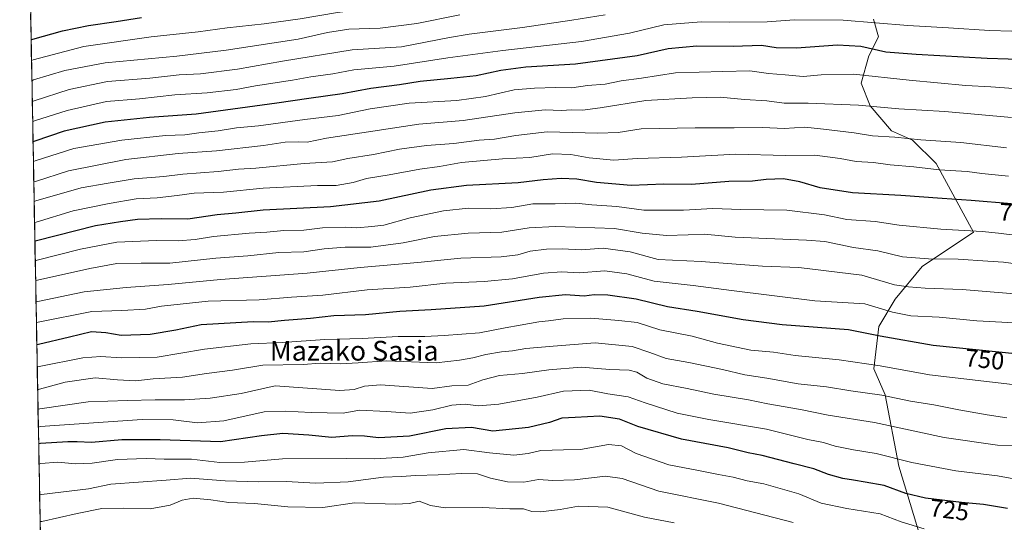
# Model space of a CAD drawing. Units: metres. Extents: x 627055 to 629704, y 4775885 to 4778241.
# Drawn here: x 627061 to 627460, y 4777438 to 4777641 of the extents above; entities that cross this region are included whole.
import ezdxf
from ezdxf.enums import TextEntityAlignment as Align

# ---------------------------------------------------------------- set-up
doc = ezdxf.new("R2010")
doc.units = ezdxf.units.M
doc.header["$MEASUREMENT"] = 0
for name, color, linetype, lineweight in [('Arbolado forestal CxS', 92, 'Continuous', 0), ('Curva de nivel maestra', 36, 'Continuous', 30), ('Curva de nivel normal', 36, 'Continuous', 0), ('Municipio CxS', 142, 'Continuous', 0), ('Pastizal CxS', 92, 'Continuous', 0), ('Rótulo de curva de nivel directora', 19, 'Continuous', 0), ('Texto cartográfico', 19, 'Continuous', 0)]:
    doc.layers.add(name, color=color, linetype=linetype, lineweight=lineweight)
doc.styles.add('Arial', font='txt', dxfattribs={"height": 0.2})

# ---------------------------------------------------------------- blocks, each defined once
blk = doc.blocks.new('*U178')
at = {"layer": 'Curva de nivel normal', "color": 36, "linetype": 'Continuous', "lineweight": 0}
blk.add_polyline3d([(627326.32, 4777437.82, 710), (627314.27, 4777440.05, 710), (627299.46, 4777444.15, 710), (627287.54, 4777444.52, 710), (627280.1, 4777443.2, 710), (627272.19, 4777442.16, 710), (627268.62, 4777442.36, 710), (627265.24, 4777443.39, 710), (627259.78, 4777443.48, 710), (627248.5, 4777443.89, 710), (627233.56, 4777443.83, 710), (627227.67, 4777444.74, 710), (627223.07, 4777446.47, 710), (627219.2, 4777445.53, 710), (627213.54, 4777445.27, 710), (627196.87, 4777445.81, 710), (627184.01, 4777444, 710), (627169.92, 4777444.24, 710), (627156.35, 4777445.64, 710), (627146.05, 4777446.01, 710), (627138.68, 4777447.12, 710), (627131.61, 4777447.76, 710), (627127.1, 4777446.94, 710), (627122.27, 4777444.96, 710), (627114.21, 4777443.36, 710), (627103.55, 4777443.71, 710), (627094.55, 4777443.56, 710), (627084.56, 4777441.58, 710), (627070.34, 4777438.31, 710), (627069.61, 4777438.27, 710)], dxfattribs=at)

msp = doc.modelspace()

# ---------------------------------------------------------------- linework, layer by layer
at = {"layer": 'Arbolado forestal CxS', "color": 92, "linetype": 'Continuous', "lineweight": 0}
for points in [[(627070.39, 4777396.32, 691.49), (627061.35, 4777880.83, 968.09)], [(627061.35, 4777880.83, 968.09), (627070.39, 4777396.32, 691.49)], [(627407.02, 4777641.4, 803.86), (627409.04, 4777634.32, 800.96), (627405.12, 4777626.57, 796.9), (627401.96, 4777615.62, 791.97), (627405.62, 4777606.35, 788.32), (627414.21, 4777596.25, 784.31), (627422.71, 4777592.52, 783.1), (627432.4, 4777583.12, 779.36), (627447.45, 4777555.35, 768.13), (627426.61, 4777541.46, 761.96), (627415.71, 4777528.24, 756.05), (627409.15, 4777517.13, 750.01), (627407.12, 4777500.09, 742.66), (627411.66, 4777489.48, 738.52), (627417.22, 4777460.68, 727.51), (627429.16, 4777421.53, 712.92)], [(627407.02, 4777641.4, 803.86), (627409.04, 4777634.32, 800.96), (627405.12, 4777626.57, 796.9), (627401.96, 4777615.62, 791.97), (627405.62, 4777606.35, 788.32), (627414.21, 4777596.25, 784.31), (627422.71, 4777592.52, 783.1), (627432.4, 4777583.12, 779.36), (627447.45, 4777555.35, 768.13), (627426.61, 4777541.46, 761.96), (627415.71, 4777528.24, 756.05), (627409.15, 4777517.13, 750.01), (627407.12, 4777500.09, 742.66), (627411.66, 4777489.48, 738.52), (627417.22, 4777460.68, 727.51), (627429.16, 4777421.53, 712.92)]]:
    msp.add_polyline3d(points, dxfattribs=at)
at = {"layer": 'Curva de nivel maestra', "color": 36, "linetype": 'Continuous', "lineweight": 30}
for points in [[(627065.98, 4777633.04, 825), (627066.7, 4777633.36, 825), (627078.67, 4777636.79, 825), (627089.18, 4777638.9, 825), (627100.38, 4777640.49, 825), (627110.66, 4777642.14, 825)], [(627478.51, 4777624.68, 800), (627452.92, 4777625.61, 800), (627424.18, 4777627.24, 800), (627411.93, 4777628.14, 800), (627401.88, 4777630.45, 800), (627392.35, 4777630.95, 800), (627375.76, 4777629.72, 800), (627367.58, 4777629.91, 800), (627361.61, 4777630.83, 800), (627350.15, 4777630.43, 800), (627335.48, 4777630.59, 800), (627323.84, 4777629.4, 800), (627311.28, 4777626.58, 800), (627286.37, 4777623.28, 800), (627266.2, 4777622.07, 800), (627256.06, 4777620.67, 800), (627246.1, 4777618.48, 800), (627235.85, 4777617.52, 800), (627223.48, 4777616.19, 800), (627215.16, 4777614.87, 800), (627203.46, 4777613.47, 800), (627191.84, 4777611.22, 800), (627178.38, 4777609.43, 800), (627165.38, 4777607.54, 800), (627132.81, 4777603.08, 800), (627113.88, 4777601.71, 800), (627095.94, 4777599.74, 800), (627079.39, 4777596.23, 800), (627067.47, 4777592.1, 800), (627066.75, 4777591.83, 800)], [(627462.84, 4777566.77, 775), (627446.52, 4777568.16, 775), (627434.76, 4777568.93, 775), (627418.08, 4777570.17, 775), (627398.46, 4777571.28, 775), (627385.42, 4777573.19, 775), (627377.18, 4777575.68, 775), (627370.58, 4777576.93, 775), (627363.53, 4777576.59, 775), (627358.03, 4777575.93, 775), (627348.4, 4777575.79, 775), (627333.36, 4777574.65, 775), (627322.11, 4777574.75, 775), (627308.92, 4777574.21, 775), (627294.79, 4777575.37, 775), (627286.92, 4777576.71, 775), (627280.58, 4777577.07, 775), (627273.21, 4777576.5, 775), (627263.2, 4777575.33, 775), (627242.18, 4777574.14, 775), (627227.82, 4777572.26, 775), (627206.9, 4777567.9, 775), (627187.22, 4777565.54, 775), (627159.88, 4777564.18, 775), (627148.83, 4777563, 775), (627141.35, 4777562.36, 775), (627129.47, 4777560.62, 775), (627118.66, 4777560.74, 775), (627109.08, 4777560.4, 775), (627102.1, 4777559.44, 775), (627092.07, 4777557.91, 775), (627068.22, 4777551.77, 775), (627067.5, 4777551.63, 775)], [(627465.64, 4777506.03, 750), (627431.13, 4777509.48, 750), (627409.7, 4777513.28, 750), (627396.85, 4777515.87, 750), (627369.97, 4777517.78, 750), (627354.22, 4777519.87, 750), (627335.64, 4777523.28, 750), (627323.64, 4777525.17, 750), (627310.95, 4777528.16, 750), (627299.38, 4777529.9, 750), (627293.95, 4777529.92, 750), (627289.84, 4777529.48, 750), (627282.3, 4777529.94, 750), (627271.64, 4777528.94, 750), (627249.43, 4777525.39, 750), (627227.85, 4777523.86, 750), (627215.22, 4777523.27, 750), (627201.3, 4777521.92, 750), (627188.48, 4777521.44, 750), (627179.11, 4777520.4, 750), (627168.58, 4777519.53, 750), (627161.92, 4777518.87, 750), (627155.89, 4777519.11, 750), (627134.88, 4777517.82, 750), (627124.55, 4777515.74, 750), (627114.21, 4777513.98, 750), (627102.47, 4777513.51, 750), (627096.25, 4777514.6, 750), (627090.47, 4777514.98, 750), (627081.51, 4777512.82, 750), (627069, 4777509.93, 750), (627068.28, 4777509.68, 750)], [(627461.17, 4777443.54, 725), (627451.51, 4777445.23, 725), (627442.64, 4777445.92, 725), (627428.04, 4777447.75, 725), (627420.02, 4777449.68, 725), (627411.34, 4777452.81, 725), (627403.56, 4777454.14, 725), (627398.88, 4777455.07, 725), (627394.51, 4777455.71, 725), (627388.79, 4777457.3, 725), (627382.8, 4777459.65, 725), (627374.8, 4777461.58, 725), (627361.86, 4777464.94, 725), (627356.28, 4777466.1, 725), (627348.18, 4777468.07, 725), (627329.2, 4777471.57, 725), (627311.58, 4777476.66, 725), (627304.21, 4777479.68, 725), (627296.19, 4777480.84, 725), (627286.19, 4777480.38, 725), (627280.86, 4777480.05, 725), (627275.86, 4777478.35, 725), (627267.27, 4777476.29, 725), (627252.87, 4777474.88, 725), (627244.23, 4777476.36, 725), (627233.87, 4777475.76, 725), (627219.2, 4777472.82, 725), (627206.54, 4777472.13, 725), (627200.87, 4777472.81, 725), (627195.98, 4777472.89, 725), (627187.64, 4777472.27, 725), (627178.37, 4777473.15, 725), (627167.89, 4777473.84, 725), (627159.21, 4777472.96, 725), (627142.64, 4777470.5, 725), (627118.27, 4777471.34, 725), (627102.65, 4777471.32, 725), (627090.47, 4777470.3, 725), (627084.56, 4777470.48, 725), (627080.87, 4777470.47, 725), (627069.75, 4777469.89, 725), (627069.03, 4777469.69, 725)]]:
    msp.add_polyline3d(points, dxfattribs=at)
at = {"layer": 'Curva de nivel normal', "color": 36, "linetype": 'Continuous', "lineweight": 0}
for points in [[(627066.13, 4777624.78, 820), (627066.85, 4777625.08, 820), (627087.32, 4777630.41, 820), (627114.57, 4777634.3, 820), (627133.54, 4777636.35, 820), (627145.33, 4777637.98, 820), (627160.36, 4777639.53, 820), (627174.87, 4777641.64, 820), (627190, 4777644.21, 820), (627211.71, 4777646.81, 820), (627240.66, 4777652.04, 820), (627261.86, 4777655.63, 820), (627278.56, 4777659.22, 820), (627302.94, 4777663.22, 820), (627308.22, 4777664.36, 820), (627316.83, 4777664.6, 820), (627329.43, 4777665.62, 820), (627343.13, 4777666.62, 820), (627353.09, 4777667.53, 820), (627364.38, 4777668.13, 820), (627381.88, 4777669.92, 820), (627422.08, 4777671.48, 820), (627446.87, 4777670.38, 820), (627490.6, 4777666.98, 820)], [(627239.56, 4777643.17, 815), (627222.06, 4777639.65, 815), (627207.25, 4777637.86, 815), (627194.54, 4777637.38, 815), (627186.01, 4777636.1, 815), (627174.14, 4777633.44, 815), (627144.88, 4777628.9, 815), (627125.02, 4777626.5, 815), (627095.9, 4777623.84, 815), (627079.64, 4777620.68, 815), (627067.01, 4777616.89, 815), (627066.28, 4777616.58, 815)], [(627298.39, 4777643.22, 810), (627284.89, 4777641.12, 810), (627264.87, 4777638.14, 810), (627243.36, 4777635.46, 810), (627235.29, 4777634.09, 810), (627215.95, 4777630.23, 810), (627195.94, 4777629.09, 810), (627167.7, 4777624.54, 810), (627149.5, 4777621.3, 810), (627134.55, 4777619.42, 810), (627125.91, 4777618.94, 810), (627114.01, 4777617.58, 810), (627096.92, 4777616.31, 810), (627081.41, 4777613.02, 810), (627067.16, 4777608.47, 810), (627066.44, 4777608.16, 810)], [(627462.92, 4777636.59, 805), (627453.96, 4777636.93, 805), (627437.38, 4777638.02, 805), (627420.86, 4777638.92, 805), (627394.72, 4777641.06, 805), (627375.03, 4777641.14, 805), (627363.9, 4777640.36, 805), (627348.7, 4777640.21, 805), (627337.26, 4777640.43, 805), (627322.14, 4777639.12, 805), (627308.26, 4777635.78, 805), (627288.8, 4777632.41, 805), (627256.87, 4777628.81, 805), (627234.7, 4777625.82, 805), (627212.94, 4777622.43, 805), (627196.66, 4777620.95, 805), (627188.05, 4777619.34, 805), (627179.22, 4777618.18, 805), (627171.85, 4777616.8, 805), (627156.84, 4777614.44, 805), (627148.99, 4777612.98, 805), (627137.19, 4777611.67, 805), (627124.19, 4777610.8, 805), (627109.85, 4777609.27, 805), (627096.46, 4777608.15, 805), (627080.54, 4777604.55, 805), (627067.32, 4777600.29, 805), (627066.59, 4777599.98, 805)], [(627463.69, 4777613.44, 795), (627454.4, 4777614.06, 795), (627444.4, 4777614.61, 795), (627421.36, 4777616.74, 795), (627398.85, 4777619.21, 795), (627385.85, 4777618.91, 795), (627378.53, 4777618.22, 795), (627371.25, 4777618.98, 795), (627364.53, 4777619.47, 795), (627356.85, 4777620.62, 795), (627345.94, 4777620.26, 795), (627326.86, 4777619.73, 795), (627313.07, 4777617.65, 795), (627304.82, 4777616.58, 795), (627298.32, 4777615.24, 795), (627291.16, 4777614.67, 795), (627284.86, 4777613.7, 795), (627278.23, 4777613.89, 795), (627269.68, 4777613.54, 795), (627261.57, 4777612.88, 795), (627249.87, 4777610.18, 795), (627238.3, 4777608.6, 795), (627218.95, 4777607.46, 795), (627203.22, 4777605.16, 795), (627190.23, 4777602.51, 795), (627176.79, 4777600.84, 795), (627158, 4777598.36, 795), (627149.08, 4777597.46, 795), (627141.66, 4777596.26, 795), (627133.88, 4777595.49, 795), (627128.14, 4777594.7, 795), (627120.42, 4777594.47, 795), (627102.75, 4777592.57, 795), (627083.26, 4777589.12, 795), (627067.62, 4777584.14, 795), (627066.89, 4777583.87, 795)], [(627462.84, 4777601.66, 790), (627435.84, 4777604.15, 790), (627417.18, 4777605.18, 790), (627400.93, 4777606.73, 790), (627380.5, 4777607.44, 790), (627370.84, 4777607.48, 790), (627363.8, 4777608.38, 790), (627354.75, 4777609, 790), (627344.85, 4777609.87, 790), (627333.52, 4777609.63, 790), (627314.86, 4777608.6, 790), (627296.26, 4777605.59, 790), (627289.16, 4777604.67, 790), (627284.86, 4777604.8, 790), (627280.53, 4777604.58, 790), (627274.05, 4777604.77, 790), (627261.72, 4777603.64, 790), (627240.82, 4777600.44, 790), (627222.94, 4777599.03, 790), (627204.29, 4777596.15, 790), (627185.61, 4777593.37, 790), (627177.68, 4777591.77, 790), (627174.24, 4777591.88, 790), (627168.88, 4777591.78, 790), (627159.98, 4777590.41, 790), (627141, 4777588.2, 790), (627125.5, 4777587.15, 790), (627104.37, 4777584.68, 790), (627081.13, 4777580.06, 790), (627067.77, 4777575.87, 790), (627067.05, 4777575.61, 790)], [(627460.8, 4777589.48, 785), (627442.39, 4777591.58, 785), (627426.14, 4777592.64, 785), (627415.58, 4777593.76, 785), (627406.6, 4777594.24, 785), (627399.21, 4777595.48, 785), (627386.74, 4777596.93, 785), (627379.13, 4777597.73, 785), (627370.82, 4777597.23, 785), (627362.16, 4777597.6, 785), (627350.61, 4777597.47, 785), (627334.72, 4777597.45, 785), (627312.86, 4777597.07, 785), (627303.67, 4777595.63, 785), (627295.37, 4777595.33, 785), (627274.92, 4777595.83, 785), (627262.2, 4777594.35, 785), (627253.49, 4777592.93, 785), (627247.37, 4777592.53, 785), (627237.05, 4777591.24, 785), (627226.09, 4777590.33, 785), (627215.09, 4777588.87, 785), (627204.54, 4777586.76, 785), (627194.2, 4777585.09, 785), (627187.95, 4777583.8, 785), (627176.51, 4777583.11, 785), (627156.95, 4777581.26, 785), (627149.98, 4777580.84, 785), (627141.64, 4777579.86, 785), (627127.43, 4777578.84, 785), (627119.64, 4777577.86, 785), (627107.67, 4777576.89, 785), (627097.22, 4777575.2, 785), (627086.2, 4777573.28, 785), (627067.92, 4777567.98, 785), (627067.2, 4777567.77, 785)], [(627461.6, 4777577.91, 780), (627450.87, 4777579.06, 780), (627444.85, 4777579.87, 780), (627433.62, 4777580.58, 780), (627423.3, 4777581.7, 780), (627413.71, 4777582.55, 780), (627406.93, 4777583.45, 780), (627399.91, 4777583.87, 780), (627393.53, 4777585.16, 780), (627383.22, 4777586.52, 780), (627371.37, 4777586.34, 780), (627351.21, 4777586.86, 780), (627329.29, 4777585.65, 780), (627311.35, 4777585.12, 780), (627301.9, 4777584.42, 780), (627291.82, 4777585.44, 780), (627284.4, 4777586.74, 780), (627276.98, 4777586.94, 780), (627267.88, 4777585.5, 780), (627256.73, 4777585.02, 780), (627240.19, 4777583.53, 780), (627231.32, 4777581.85, 780), (627223.38, 4777580.78, 780), (627210.91, 4777578.53, 780), (627201.78, 4777577.04, 780), (627196.33, 4777575.45, 780), (627189.52, 4777574.18, 780), (627181.86, 4777574.2, 780), (627159.88, 4777573.08, 780), (627143.88, 4777571.48, 780), (627132.03, 4777571.11, 780), (627125.15, 4777570.12, 780), (627117.02, 4777569.26, 780), (627108.52, 4777568.73, 780), (627097.54, 4777566.9, 780), (627083.04, 4777563.91, 780), (627068.08, 4777559.37, 780), (627067.35, 4777559.2, 780)], [(627465.22, 4777554, 770), (627457.52, 4777554.94, 770), (627450.97, 4777555.56, 770), (627434.26, 4777556.58, 770), (627417.42, 4777558.2, 770), (627407.69, 4777559.67, 770), (627396.18, 4777560.38, 770), (627387.18, 4777562.35, 770), (627371.85, 4777564.15, 770), (627353.21, 4777564.55, 770), (627341.94, 4777564.9, 770), (627330.08, 4777564.21, 770), (627314.06, 4777564.18, 770), (627303.04, 4777565.74, 770), (627292.97, 4777566.43, 770), (627286.46, 4777567.09, 770), (627278.1, 4777566.73, 770), (627269.1, 4777566.73, 770), (627260.61, 4777565.24, 770), (627252.13, 4777564.76, 770), (627243.03, 4777564.99, 770), (627232.91, 4777563.89, 770), (627219.42, 4777561.15, 770), (627208.74, 4777558.15, 770), (627203.92, 4777557.56, 770), (627197.87, 4777557.13, 770), (627193.21, 4777557.33, 770), (627183.9, 4777557.02, 770), (627176.41, 4777556.14, 770), (627168.32, 4777556.05, 770), (627161.41, 4777555.38, 770), (627154.26, 4777554.96, 770), (627139.75, 4777553.57, 770), (627132.35, 4777552.37, 770), (627125.55, 4777551.86, 770), (627116.68, 4777552.01, 770), (627100.62, 4777551.25, 770), (627086.03, 4777548.48, 770), (627068.37, 4777543.93, 770), (627067.64, 4777543.76, 770)], [(627466.45, 4777542.2, 765), (627459.54, 4777543.2, 765), (627453.3, 4777543.54, 765), (627441.19, 4777544.4, 765), (627429.18, 4777544.5, 765), (627418.73, 4777545.39, 765), (627408.72, 4777547.79, 765), (627398.81, 4777549.11, 765), (627387.31, 4777551.56, 765), (627379.81, 4777552.12, 765), (627351.01, 4777553.28, 765), (627338.51, 4777554.46, 765), (627331.97, 4777554.2, 765), (627323.23, 4777554.02, 765), (627313.33, 4777554.97, 765), (627302.14, 4777556.77, 765), (627278.27, 4777557.63, 765), (627267.64, 4777557.09, 765), (627256.53, 4777555.27, 765), (627242.86, 4777554.86, 765), (627229.2, 4777553.58, 765), (627216.54, 4777551.02, 765), (627203.54, 4777549.21, 765), (627193.15, 4777549.22, 765), (627184.63, 4777548.63, 765), (627176.34, 4777547.34, 765), (627166.23, 4777547.04, 765), (627153.77, 4777545.8, 765), (627140.75, 4777544.85, 765), (627122.11, 4777542.76, 765), (627110.56, 4777542.84, 765), (627100.62, 4777542.69, 765), (627089.76, 4777540.66, 765), (627068.52, 4777535.89, 765), (627067.79, 4777535.72, 765)], [(627470.58, 4777529.85, 760), (627442.84, 4777532.15, 760), (627427.85, 4777532.67, 760), (627421.18, 4777533.14, 760), (627415.52, 4777533.99, 760), (627402.22, 4777537.94, 760), (627376.71, 4777541.02, 760), (627362, 4777541.54, 760), (627337.19, 4777543.46, 760), (627319.86, 4777544.22, 760), (627308.53, 4777547.36, 760), (627297.53, 4777548.85, 760), (627288.79, 4777548.19, 760), (627280.93, 4777548.56, 760), (627274.57, 4777548.47, 760), (627267.97, 4777547.64, 760), (627262.98, 4777546.17, 760), (627256.25, 4777545.35, 760), (627239.88, 4777544.84, 760), (627222.54, 4777543.1, 760), (627199.2, 4777541.03, 760), (627177.68, 4777538.67, 760), (627142.6, 4777536.14, 760), (627121.5, 4777534.11, 760), (627104.46, 4777532.97, 760), (627087.43, 4777531.15, 760), (627068.68, 4777527.34, 760), (627067.95, 4777527.12, 760)], [(627463.96, 4777518.63, 755), (627448.81, 4777519.41, 755), (627433.61, 4777520.93, 755), (627422.07, 4777521.44, 755), (627414.64, 4777522.97, 755), (627403.46, 4777526.29, 755), (627383.25, 4777527.56, 755), (627349.45, 4777531.72, 755), (627333.93, 4777533.71, 755), (627318.17, 4777535.43, 755), (627307.09, 4777538.5, 755), (627298.17, 4777539.62, 755), (627287.86, 4777538.89, 755), (627280.86, 4777539.24, 755), (627273.35, 4777538.69, 755), (627260.78, 4777536.4, 755), (627249.42, 4777535.36, 755), (627233.82, 4777534.75, 755), (627219.48, 4777533.1, 755), (627202.02, 4777531.99, 755), (627184.13, 4777529.81, 755), (627171.35, 4777529.05, 755), (627158.34, 4777527.89, 755), (627137.59, 4777527.35, 755), (627118.82, 4777525.33, 755), (627112.28, 4777524.2, 755), (627102.74, 4777523.57, 755), (627090.55, 4777523.21, 755), (627068.83, 4777518.92, 755), (627068.11, 4777518.66, 755)], [(627479.47, 4777491.79, 745), (627429.66, 4777497.66, 745), (627409.71, 4777501.27, 745), (627393.05, 4777503.73, 745), (627375.32, 4777505.42, 745), (627366.5, 4777506.84, 745), (627357.26, 4777507.57, 745), (627343.83, 4777510.47, 745), (627333.57, 4777513.2, 745), (627320.46, 4777515.8, 745), (627311.26, 4777518.74, 745), (627303.82, 4777519.53, 745), (627292.56, 4777520.54, 745), (627281.32, 4777520.29, 745), (627275.4, 4777519.42, 745), (627271.56, 4777519.09, 745), (627263.98, 4777517.67, 745), (627257.9, 4777516.69, 745), (627247.54, 4777514.54, 745), (627233.15, 4777513.53, 745), (627225.4, 4777513.09, 745), (627214.55, 4777513.17, 745), (627199.96, 4777512.25, 745), (627184.94, 4777511.9, 745), (627167.79, 4777510.66, 745), (627154.91, 4777510.19, 745), (627136.1, 4777507.96, 745), (627117, 4777504.7, 745), (627102.37, 4777504.45, 745), (627094.14, 4777505.09, 745), (627086.96, 4777504.49, 745), (627069.17, 4777501.01, 745), (627068.44, 4777500.81, 745)], [(627068.62, 4777491.59, 740), (627069.34, 4777491.75, 740), (627079.7, 4777494.69, 740), (627091.84, 4777496.42, 740), (627100.99, 4777495.57, 740), (627108.41, 4777495.2, 740), (627115.4, 4777495.98, 740), (627127.23, 4777496.71, 740), (627137.03, 4777498.19, 740), (627147.43, 4777499.51, 740), (627159.79, 4777501.47, 740), (627176.11, 4777501.73, 740), (627183.03, 4777502.32, 740), (627191.05, 4777502.01, 740), (627198.31, 4777502.41, 740), (627209.79, 4777503.3, 740), (627229.99, 4777502.42, 740), (627239.4, 4777503.54, 740), (627244.77, 4777504.5, 740), (627250.03, 4777505.85, 740), (627256.32, 4777506.95, 740), (627260.86, 4777507.29, 740), (627266.19, 4777508.2, 740), (627277.24, 4777509.27, 740), (627294.32, 4777510.62, 740), (627309.24, 4777509.03, 740), (627316.42, 4777506.6, 740), (627323.08, 4777504.18, 740), (627332.28, 4777502.56, 740), (627345.85, 4777499.83, 740), (627354.93, 4777497.64, 740), (627363.85, 4777496.21, 740), (627376.48, 4777493.93, 740), (627388.01, 4777492.71, 740), (627397.74, 4777491.13, 740), (627410.41, 4777489.38, 740), (627421.92, 4777486.98, 740), (627431.39, 4777485.42, 740), (627441.58, 4777483.4, 740), (627453.02, 4777481.38, 740), (627460.92, 4777480.25, 740)], [(627465.97, 4777468.87, 735), (627457.2, 4777469.2, 735), (627435.63, 4777472.29, 735), (627407.33, 4777478.32, 735), (627388.64, 4777481.33, 735), (627377.39, 4777483.53, 735), (627364.23, 4777485.94, 735), (627356.36, 4777487.54, 735), (627342.38, 4777489.8, 735), (627331.59, 4777492.13, 735), (627321.71, 4777494, 735), (627315.19, 4777496.23, 735), (627311.23, 4777498.68, 735), (627308.1, 4777499.45, 735), (627300.27, 4777499.76, 735), (627288.6, 4777500.7, 735), (627275.54, 4777499.65, 735), (627264.86, 4777498.1, 735), (627255.54, 4777497.4, 735), (627248.87, 4777495.53, 735), (627242.87, 4777493.37, 735), (627236.27, 4777493.1, 735), (627228.36, 4777492.05, 735), (627207.42, 4777493.59, 735), (627200.96, 4777493.06, 735), (627196.76, 4777491.72, 735), (627190.9, 4777491.34, 735), (627164.83, 4777493.11, 735), (627151.04, 4777490.1, 735), (627138.4, 4777488.12, 735), (627128.11, 4777487.51, 735), (627116.21, 4777487.52, 735), (627105.06, 4777487.23, 735), (627089.02, 4777486.63, 735), (627069.49, 4777483.84, 735), (627068.76, 4777483.66, 735)], [(627472.64, 4777453.92, 730), (627457.17, 4777456.77, 730), (627440.33, 4777458.74, 730), (627422.48, 4777462.18, 730), (627408.02, 4777465.78, 730), (627398.88, 4777467.33, 730), (627391.52, 4777468.8, 730), (627386.77, 4777470.18, 730), (627380.33, 4777471.52, 730), (627363.6, 4777475.7, 730), (627340.31, 4777479.5, 730), (627327.46, 4777482.12, 730), (627314.54, 4777486.24, 730), (627307.62, 4777488.69, 730), (627299.48, 4777489.97, 730), (627291.86, 4777491.4, 730), (627281.53, 4777490.97, 730), (627270.88, 4777488.58, 730), (627255.26, 4777485.74, 730), (627247.01, 4777485.02, 730), (627241.72, 4777485.71, 730), (627236.33, 4777485.4, 730), (627228.61, 4777483.41, 730), (627219.48, 4777482.08, 730), (627209.77, 4777482.81, 730), (627198.87, 4777483.35, 730), (627192.33, 4777482.11, 730), (627179.28, 4777482.43, 730), (627168.83, 4777482.89, 730), (627160.29, 4777482.68, 730), (627143.97, 4777479.04, 730), (627133.29, 4777478.25, 730), (627123.47, 4777479.42, 730), (627110.96, 4777479.58, 730), (627069.62, 4777476.65, 730), (627068.9, 4777476.46, 730)], [(627427.48, 4777435.34, 720), (627418.18, 4777438.14, 720), (627409.69, 4777441.34, 720), (627396.17, 4777443.49, 720), (627385.77, 4777445.76, 720), (627376.77, 4777449.45, 720), (627362.53, 4777453.52, 720), (627355.78, 4777454.76, 720), (627350.23, 4777456.22, 720), (627344.27, 4777457.26, 720), (627336.07, 4777458.94, 720), (627324.17, 4777461.23, 720), (627310.86, 4777465.78, 720), (627305.03, 4777468.85, 720), (627299.73, 4777469.38, 720), (627288.34, 4777467.36, 720), (627281.45, 4777467.26, 720), (627272.32, 4777467, 720), (627267.12, 4777465.77, 720), (627261.34, 4777465.09, 720), (627251.47, 4777466.05, 720), (627241.2, 4777467.36, 720), (627226.68, 4777466, 720), (627216.52, 4777464.29, 720), (627205.18, 4777463.66, 720), (627193.51, 4777463.81, 720), (627167.67, 4777463.66, 720), (627152.37, 4777462.32, 720), (627142.34, 4777462.15, 720), (627130.88, 4777463.44, 720), (627119.88, 4777463.57, 720), (627112.58, 4777463.8, 720), (627100.96, 4777463.39, 720), (627090.75, 4777461.83, 720), (627084, 4777461.65, 720), (627076.85, 4777462.25, 720), (627069.9, 4777461.77, 720), (627069.18, 4777461.52, 720)], [(627374.44, 4777437.9, 715), (627344.19, 4777445.7, 715), (627320.11, 4777450.58, 715), (627305.19, 4777455.68, 715), (627298.46, 4777456.6, 715), (627285.95, 4777455.15, 715), (627277.22, 4777454.88, 715), (627271.34, 4777455.24, 715), (627265.44, 4777454.24, 715), (627258.76, 4777454.36, 715), (627251.93, 4777455.85, 715), (627246.64, 4777457.56, 715), (627240.17, 4777457.74, 715), (627230.74, 4777457.14, 715), (627221.68, 4777456.94, 715), (627215.83, 4777456.45, 715), (627208.57, 4777456.2, 715), (627194.35, 4777454.31, 715), (627181.17, 4777453.74, 715), (627169.26, 4777454.47, 715), (627158.21, 4777454.33, 715), (627144.55, 4777454.75, 715), (627130.55, 4777455.86, 715), (627120.62, 4777455.01, 715), (627098.29, 4777453.38, 715), (627089.22, 4777451.49, 715), (627070.14, 4777449.15, 715), (627069.41, 4777449.06, 715)]]:
    msp.add_polyline3d(points, dxfattribs=at)
at = {"layer": 'Municipio CxS', "color": 142, "linetype": 'Continuous', "lineweight": 0}
msp.add_polyline3d([(627069.7, 4777433.76, 706.83), (627069.6, 4777438.75, 709.72), (627069.51, 4777443.75, 712.51), (627069.42, 4777448.75, 714.64), (627069.32, 4777453.74, 716.62), (627069.23, 4777458.74, 718.3), (627069.14, 4777463.74, 720.74), (627069.04, 4777468.73, 723.97), (627068.95, 4777473.73, 727.81), (627068.86, 4777478.73, 731.12), (627068.76, 4777483.73, 734.7), (627068.67, 4777488.72, 737.9), (627068.58, 4777493.72, 740.87), (627068.48, 4777498.72, 743.81), (627068.39, 4777503.71, 746.59), (627068.3, 4777508.71, 749.09), (627068.2, 4777513.71, 752.18), (627068.11, 4777518.7, 754.75), (627068.02, 4777523.7, 757.61), (627067.92, 4777528.7, 760.71), (627067.83, 4777533.7, 763.35), (627067.74, 4777538.69, 766.52), (627067.64, 4777543.69, 769.92), (627067.55, 4777548.69, 772.7), (627067.46, 4777553.68, 776.12), (627067.36, 4777558.68, 779.69), (627067.27, 4777563.68, 782.39), (627067.18, 4777568.67, 785.26), (627067.08, 4777573.67, 788.5), (627066.99, 4777578.67, 791.59), (627066.9, 4777583.66, 794.68), (627066.81, 4777588.66, 797.89), (627066.71, 4777593.66, 800.64), (627066.62, 4777598.66, 804.24), (627066.53, 4777603.65, 807.08), (627066.43, 4777608.65, 809.74), (627066.34, 4777613.65, 813.46), (627066.25, 4777618.64, 815.5), (627066.15, 4777623.64, 819.18), (627066.06, 4777628.64, 822.29), (627065.97, 4777633.63, 824.95), (627065.87, 4777638.63, 827.77), (627065.78, 4777643.63, 830.83)], dxfattribs=at)
at = {"layer": 'Pastizal CxS', "color": 92, "linetype": 'Continuous', "lineweight": 0}
for points in [[(627429.16, 4777421.53, 712.92), (627417.22, 4777460.68, 727.51), (627411.66, 4777489.48, 738.52), (627407.12, 4777500.09, 742.66), (627409.15, 4777517.13, 750.01), (627415.71, 4777528.24, 756.05), (627426.61, 4777541.46, 761.96), (627447.45, 4777555.35, 768.13), (627432.4, 4777583.12, 779.36), (627422.71, 4777592.52, 783.1), (627414.21, 4777596.25, 784.31), (627405.62, 4777606.35, 788.32), (627401.96, 4777615.62, 791.97), (627405.12, 4777626.57, 796.9), (627409.04, 4777634.32, 800.96), (627407.02, 4777641.4, 803.86)], [(627407.02, 4777641.4, 803.86), (627409.04, 4777634.32, 800.96), (627405.12, 4777626.57, 796.9), (627401.96, 4777615.62, 791.97), (627405.62, 4777606.35, 788.32), (627414.21, 4777596.25, 784.31), (627422.71, 4777592.52, 783.1), (627432.4, 4777583.12, 779.36), (627447.45, 4777555.35, 768.13), (627426.61, 4777541.46, 761.96), (627415.71, 4777528.24, 756.05), (627409.15, 4777517.13, 750.01), (627407.12, 4777500.09, 742.66), (627411.66, 4777489.48, 738.52), (627417.22, 4777460.68, 727.51), (627429.16, 4777421.53, 712.92)]]:
    msp.add_polyline3d(points, dxfattribs=at)

# ---------------------------------------------------------------- block references
at = {"layer": 'Curva de nivel normal', "color": 36, "linetype": 'Continuous', "lineweight": 0}
msp.add_blockref('*U178', (0, 0), dxfattribs=at)

# ---------------------------------------------------------------- texts
at = {"layer": 'Rótulo de curva de nivel directora', "color": 19, "linetype": 'Continuous', "lineweight": 0, "style": 'Arial'}
for s, rotation, p in [('775', -4.8683, (627465.8, 4777562.98)), ('750', -5.709, (627451.96, 4777503.85)), ('725', -7.1445, (627437.69, 4777442.99))]:
    msp.add_text(s, height=7, rotation=rotation, dxfattribs=at).set_placement(p, align=Align.MIDDLE_CENTER)
at = {"layer": 'Texto cartográfico', "color": 19, "linetype": 'Continuous', "lineweight": 0, "style": 'Arial'}
msp.add_text('Mazako Sasia', height=8, dxfattribs=at).set_placement((627196.77, 4777507.36), align=Align.MIDDLE_CENTER)

doc.saveas('drawing.dxf')
